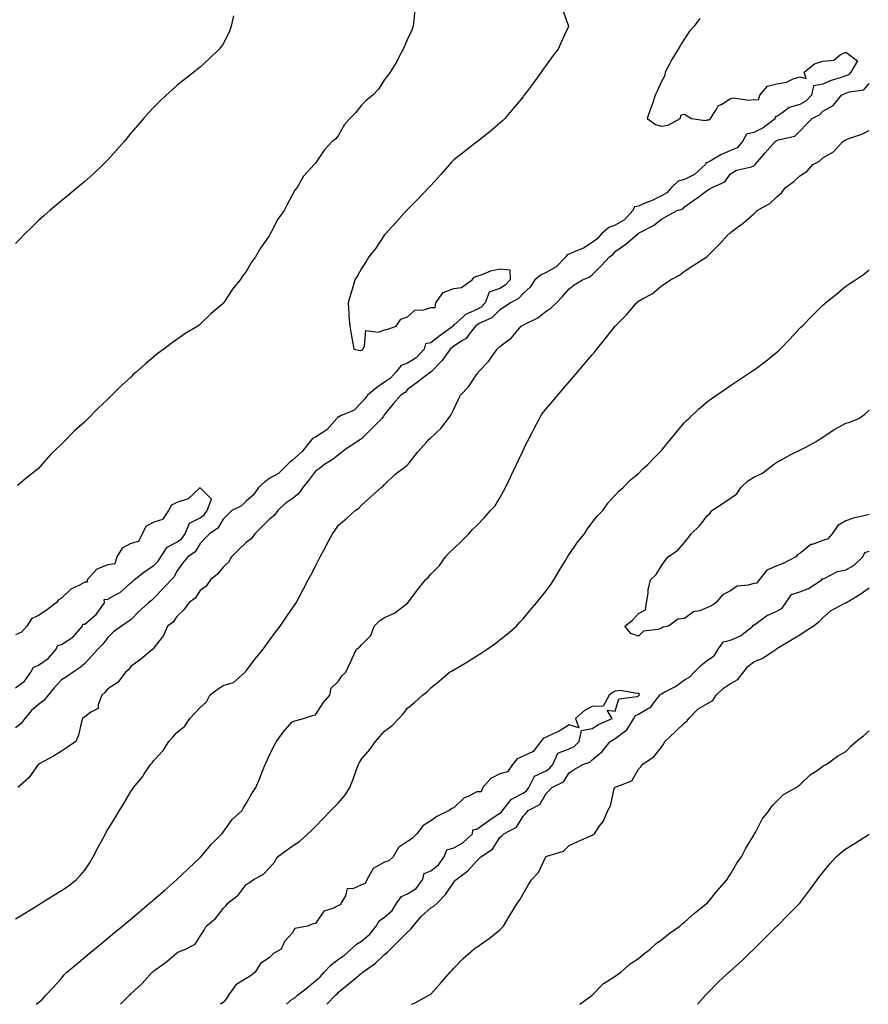
# Model space of a CAD drawing. Units: inches. Extents: x 913043 to 915683, y 7205498 to 7208138.
# Drawn here: x 913750 to 914118, y 7205498 to 7205925 of the extents above; entities that cross this region are included whole.
import ezdxf

# ---------------------------------------------------------------- set-up
doc = ezdxf.new("R2010")
doc.units = ezdxf.units.IN
doc.header["$MEASUREMENT"] = 0
doc.layers.add('Contour_91307205', color=7, linetype='Continuous', true_color=0x880f1b)

msp = doc.modelspace()

# ---------------------------------------------------------------- linework, layer by layer
at = {"layer": 'Contour_91307205'}
for points in [[(913985.19, 7205929.07, 3265), (913987.63, 7205922.35, 3265), (913987.79, 7205921.92, 3265), (913987.58, 7205921.45, 3265), (913984.69, 7205915.28, 3265), (913983.3, 7205911.92, 3265), (913981.02, 7205908.95, 3265), (913978.05, 7205904.97, 3265), (913976.75, 7205903.23, 3265), (913975.92, 7205901.92, 3265), (913972.6, 7205897.37, 3265), (913969.96, 7205893.83, 3265), (913968.54, 7205891.92, 3265), (913968.32, 7205891.65, 3265), (913968.05, 7205891.31, 3265), (913963.82, 7205886.14, 3265), (913960.23, 7205881.92, 3265), (913959.15, 7205880.81, 3265), (913958.05, 7205879.77, 3265), (913953.79, 7205876.18, 3265), (913948.29, 7205871.92, 3265), (913948.15, 7205871.82, 3265), (913948.05, 7205871.74, 3265), (913947.28, 7205871.14, 3265), (913942.52, 7205867.45, 3265), (913938.05, 7205863.95, 3265), (913937.06, 7205862.92, 3265), (913936.18, 7205861.92, 3265), (913932.39, 7205857.58, 3265), (913928.05, 7205852.84, 3265), (913927.61, 7205852.37, 3265), (913927.2, 7205851.92, 3265), (913922.81, 7205847.15, 3265), (913918.05, 7205842.37, 3265), (913917.82, 7205842.15, 3265), (913917.57, 7205841.92, 3265), (913913.05, 7205836.92, 3265), (913908.38, 7205831.92, 3265), (913908.25, 7205831.72, 3265), (913908.05, 7205831.43, 3265), (913904.27, 7205825.71, 3265), (913901.16, 7205821.92, 3265), (913900.08, 7205819.89, 3265), (913898.05, 7205816.8, 3265), (913896.29, 7205813.68, 3265), (913895.12, 7205811.92, 3265), (913893.92, 7205807.8, 3265), (913893.53, 7205806.45, 3265), (913892.25, 7205801.92, 3265), (913892.6, 7205797.37, 3265), (913892.61, 7205796.47, 3265), (913893, 7205791.92, 3265), (913893.67, 7205787.55, 3265), (913894.05, 7205785.92, 3265), (913894.73, 7205781.92, 3265), (913897.52, 7205781.39, 3265), (913898.05, 7205781.53, 3265), (913898.41, 7205781.57, 3265), (913898.6, 7205781.92, 3265), (913899.36, 7205783.23, 3265), (913899.98, 7205789.99, 3265), (913905.34, 7205789.21, 3265), (913908.05, 7205790.3, 3265), (913909.45, 7205790.51, 3265), (913913.11, 7205791.92, 3265), (913915.04, 7205794.93, 3265), (913918.05, 7205795.88, 3265), (913921.22, 7205798.76, 3265), (913925.03, 7205798.89, 3265), (913928.05, 7205799.93, 3265), (913929.98, 7205799.99, 3265), (913930.29, 7205801.92, 3265), (913933.46, 7205806.51, 3265), (913938.05, 7205808.21, 3265), (913941.38, 7205808.6, 3265), (913946.06, 7205811.92, 3265), (913946.85, 7205813.11, 3265), (913948.05, 7205813.54, 3265), (913950.38, 7205814.24, 3265), (913954.08, 7205815.9, 3265), (913958.05, 7205816.71, 3265), (913962.39, 7205816.26, 3265), (913962.45, 7205811.92, 3265), (913960.29, 7205809.67, 3265), (913958.05, 7205808.23, 3265), (913953.38, 7205806.59, 3265), (913951.67, 7205801.92, 3265), (913949.87, 7205800.1, 3265), (913948.05, 7205799.05, 3265), (913943.07, 7205796.9, 3265), (913942.25, 7205796.12, 3265), (913938.05, 7205792.23, 3265), (913937.72, 7205792.25, 3265), (913937.78, 7205791.92, 3265), (913932.16, 7205787.82, 3265), (913928.05, 7205784.71, 3265), (913925.72, 7205784.24, 3265), (913925.22, 7205781.92, 3265), (913921.79, 7205778.19, 3265), (913918.05, 7205775.88, 3265), (913915.19, 7205774.77, 3265), (913912.92, 7205771.92, 3265), (913910.64, 7205769.34, 3265), (913908.05, 7205767.53, 3265), (913904.7, 7205765.28, 3265), (913900.58, 7205761.92, 3265), (913899.55, 7205760.42, 3265), (913898.05, 7205758.85, 3265), (913894.7, 7205755.28, 3265), (913889.29, 7205753.17, 3265), (913888.05, 7205752.49, 3265), (913887.58, 7205752.39, 3265), (913887.29, 7205751.92, 3265), (913882.98, 7205747, 3265), (913878.05, 7205743.81, 3265), (913876.82, 7205743.15, 3265), (913875.82, 7205741.92, 3265), (913872.39, 7205737.58, 3265), (913868.05, 7205733.62, 3265), (913867.04, 7205732.94, 3265), (913865.98, 7205731.92, 3265), (913861.99, 7205727.97, 3265), (913858.05, 7205725.85, 3265), (913855.87, 7205724.11, 3265), (913853.39, 7205721.92, 3265), (913851.17, 7205718.8, 3265), (913848.05, 7205716.04, 3265), (913846, 7205713.97, 3265), (913841.83, 7205711.92, 3265), (913839.92, 7205710.05, 3265), (913838.05, 7205708.21, 3265), (913835.72, 7205704.26, 3265), (913832.17, 7205701.92, 3265), (913830.14, 7205699.83, 3265), (913828.05, 7205697.74, 3265), (913825.87, 7205694.09, 3265), (913822.71, 7205691.92, 3265), (913820.6, 7205689.36, 3265), (913818.05, 7205685.65, 3265), (913816.79, 7205683.19, 3265), (913815.59, 7205681.92, 3265), (913811.9, 7205678.07, 3265), (913808.05, 7205673.97, 3265), (913806.98, 7205672.99, 3265), (913805.71, 7205671.92, 3265), (913801.64, 7205668.33, 3265), (913798.05, 7205664.67, 3265), (913796.42, 7205663.54, 3265), (913793.98, 7205661.92, 3265), (913790.55, 7205659.42, 3265), (913788.05, 7205656.94, 3265), (913785.89, 7205654.09, 3265), (913783.8, 7205651.92, 3265), (913781.06, 7205648.91, 3265), (913778.05, 7205645.63, 3265), (913776.03, 7205643.93, 3265), (913773.05, 7205641.92, 3265), (913770.12, 7205639.85, 3265), (913768.05, 7205638.54, 3265), (913764.77, 7205635.2, 3265), (913762.25, 7205631.92, 3265), (913760.29, 7205629.67, 3265), (913758.05, 7205627.94, 3265), (913754.78, 7205625.18, 3265), (913752.15, 7205621.92, 3265), (913750.4, 7205619.58, 3265), (913748.05, 7205617.8, 3265)], [(913842.54, 7205926.41, 3267), (913841.61, 7205921.92, 3267), (913840.66, 7205919.3, 3267), (913838.05, 7205914.22, 3267), (913837.13, 7205912.84, 3267), (913836.41, 7205911.92, 3267), (913832.15, 7205907.82, 3267), (913828.05, 7205904.11, 3267), (913826.86, 7205903.11, 3267), (913825.38, 7205901.92, 3267), (913821.27, 7205898.7, 3267), (913818.05, 7205896.12, 3267), (913815.79, 7205894.17, 3267), (913813.33, 7205891.92, 3267), (913810.62, 7205889.34, 3267), (913808.05, 7205886.84, 3267), (913805.69, 7205884.28, 3267), (913803.6, 7205881.92, 3267), (913801.04, 7205878.93, 3267), (913798.05, 7205875.47, 3267), (913796.45, 7205873.52, 3267), (913795.11, 7205871.92, 3267), (913791.86, 7205868.11, 3267), (913788.05, 7205863.95, 3267), (913787.04, 7205862.94, 3267), (913786, 7205861.92, 3267), (913781.96, 7205858.01, 3267), (913778.05, 7205854.54, 3267), (913776.62, 7205853.35, 3267), (913774.9, 7205851.92, 3267), (913771.22, 7205848.76, 3267), (913768.05, 7205846.2, 3267), (913765.7, 7205844.26, 3267), (913762.9, 7205841.92, 3267), (913760.36, 7205839.62, 3267), (913758.05, 7205837.6, 3267), (913755.13, 7205834.83, 3267), (913752.13, 7205831.92, 3267), (913750.18, 7205829.79, 3267), (913748.05, 7205827.62, 3267)], [(913921.15, 7205928.83, 3266), (913920.79, 7205924.65, 3266), (913920.47, 7205921.92, 3266), (913919.84, 7205920.12, 3266), (913918.05, 7205916.26, 3266), (913916.74, 7205913.23, 3266), (913916.08, 7205911.92, 3266), (913913.95, 7205907.82, 3266), (913913.37, 7205906.61, 3266), (913910.42, 7205901.92, 3266), (913909.45, 7205900.53, 3266), (913908.05, 7205898.74, 3266), (913905.43, 7205894.54, 3266), (913902.99, 7205891.92, 3266), (913900.2, 7205889.77, 3266), (913898.05, 7205887.6, 3266), (913895.53, 7205884.44, 3266), (913893.04, 7205881.92, 3266), (913890.74, 7205879.22, 3266), (913888.05, 7205874.69, 3266), (913886.86, 7205873.11, 3266), (913885.32, 7205871.92, 3266), (913881.88, 7205868.09, 3266), (913878.05, 7205862.47, 3266), (913877.78, 7205862.19, 3266), (913877.45, 7205861.92, 3266), (913873.02, 7205856.96, 3266), (913872.95, 7205856.82, 3266), (913870.08, 7205851.92, 3266), (913869.14, 7205850.83, 3266), (913868.05, 7205848.7, 3266), (913865.63, 7205844.34, 3266), (913864.56, 7205841.92, 3266), (913861.81, 7205838.17, 3266), (913859.09, 7205832.96, 3266), (913858.49, 7205831.92, 3266), (913858.33, 7205831.65, 3266), (913858.05, 7205831, 3266), (913854.3, 7205825.67, 3266), (913852.1, 7205821.92, 3266), (913850.4, 7205819.56, 3266), (913848.05, 7205815.59, 3266), (913846.47, 7205813.5, 3266), (913845.5, 7205811.92, 3266), (913842.13, 7205807.84, 3266), (913838.72, 7205802.58, 3266), (913838.26, 7205801.92, 3266), (913838.15, 7205801.82, 3266), (913838.05, 7205801.71, 3266), (913836.46, 7205800.34, 3266), (913832.79, 7205797.17, 3266), (913828.05, 7205792.68, 3266), (913827.61, 7205792.37, 3266), (913827.05, 7205791.92, 3266), (913821.45, 7205788.52, 3266), (913818.05, 7205786.02, 3266), (913815.6, 7205784.36, 3266), (913812.42, 7205781.92, 3266), (913809.84, 7205780.12, 3266), (913808.05, 7205778.62, 3266), (913804.39, 7205775.57, 3266), (913800.43, 7205771.92, 3266), (913799.12, 7205770.85, 3266), (913798.05, 7205769.83, 3266), (913793.91, 7205766.06, 3266), (913789.86, 7205761.92, 3266), (913788.89, 7205761.08, 3266), (913788.05, 7205760.22, 3266), (913783.72, 7205756.26, 3266), (913779.57, 7205751.92, 3266), (913778.77, 7205751.2, 3266), (913778.05, 7205750.46, 3266), (913773.53, 7205746.43, 3266), (913769.22, 7205741.92, 3266), (913768.61, 7205741.35, 3266), (913768.05, 7205740.79, 3266), (913763.46, 7205736.51, 3266), (913759.53, 7205731.92, 3266), (913758.83, 7205731.14, 3266), (913758.05, 7205730.18, 3266), (913753.41, 7205726.57, 3266), (913748.92, 7205722.8, 3266)], [(914044.72, 7205925.24, 3264), (914042.23, 7205921.92, 3264), (914040.28, 7205919.69, 3264), (914038.05, 7205916.31, 3264), (914036.32, 7205913.66, 3264), (914035.31, 7205911.92, 3264), (914032.55, 7205907.43, 3264), (914031.55, 7205905.42, 3264), (914029.7, 7205901.92, 3264), (914029.56, 7205900.42, 3264), (914028.05, 7205897.96, 3264), (914026.25, 7205893.72, 3264), (914025.39, 7205891.92, 3264), (914023.98, 7205887.86, 3264), (914023.51, 7205886.45, 3264), (914021.88, 7205881.92, 3264), (914025.41, 7205879.28, 3264), (914028.05, 7205878.56, 3264), (914031, 7205878.97, 3264), (914036.12, 7205881.92, 3264), (914036.56, 7205883.4, 3264), (914038.05, 7205883.78, 3264), (914039.19, 7205883.07, 3264), (914041.02, 7205881.92, 3264), (914047.16, 7205881.02, 3264), (914048.05, 7205881.33, 3264), (914048.62, 7205881.35, 3264), (914049.34, 7205881.92, 3264), (914051.8, 7205885.67, 3264), (914052.59, 7205887.39, 3264), (914054.19, 7205888.05, 3264), (914058.05, 7205890.49, 3264), (914059.15, 7205890.81, 3264), (914065.88, 7205889.75, 3264), (914068.05, 7205890.06, 3264), (914070.09, 7205889.89, 3264), (914070.76, 7205891.92, 3264), (914074.09, 7205895.88, 3264), (914078.05, 7205896.84, 3264), (914082.31, 7205897.66, 3264), (914085.14, 7205899.01, 3264), (914088.05, 7205899.93, 3264), (914090.79, 7205899.17, 3264), (914089.98, 7205901.92, 3264), (914094.39, 7205905.59, 3264), (914098.05, 7205906.71, 3264), (914102.78, 7205907.19, 3264), (914105.52, 7205909.4, 3264), (914108.05, 7205910.55, 3264), (914113.04, 7205906.9, 3264), (914110.21, 7205901.92, 3264), (914109.18, 7205900.79, 3264), (914108.05, 7205900.32, 3264), (914105.57, 7205899.44, 3264), (914101.59, 7205898.37, 3264), (914098.05, 7205896.74, 3264), (914093.92, 7205896.06, 3264), (914093.11, 7205891.92, 3264), (914090.6, 7205889.36, 3264), (914088.05, 7205887.86, 3264), (914083.41, 7205886.57, 3264), (914080.26, 7205884.13, 3264), (914078.05, 7205882.74, 3264), (914077.35, 7205882.62, 3264), (914077.53, 7205881.92, 3264), (914072.11, 7205877.86, 3264), (914068.05, 7205875.77, 3264), (914064.96, 7205875.01, 3264), (914063.21, 7205871.92, 3264), (914060.83, 7205869.13, 3264), (914058.05, 7205867.94, 3264), (914053.84, 7205866.12, 3264), (914049.92, 7205863.8, 3264), (914048.05, 7205862.78, 3264), (914047.28, 7205862.68, 3264), (914047.18, 7205861.92, 3264), (914042.4, 7205857.56, 3264), (914038.05, 7205855.49, 3264), (914035.25, 7205854.71, 3264), (914032.46, 7205851.92, 3264), (914030.37, 7205849.6, 3264), (914028.05, 7205848.4, 3264), (914023.73, 7205846.24, 3264), (914021.53, 7205845.4, 3264), (914018.05, 7205843.91, 3264), (914016.4, 7205843.56, 3264), (914015.69, 7205841.92, 3264), (914012.06, 7205837.9, 3264), (914008.05, 7205835.65, 3264), (914005.31, 7205834.65, 3264), (914002, 7205831.92, 3264), (914000.2, 7205829.77, 3264), (913998.05, 7205828.15, 3264), (913994.31, 7205825.67, 3264), (913990.22, 7205824.09, 3264), (913988.05, 7205823.07, 3264), (913987.12, 7205822.84, 3264), (913986.6, 7205821.92, 3264), (913982.44, 7205817.53, 3264), (913978.05, 7205815.06, 3264), (913975.92, 7205814.05, 3264), (913973.16, 7205811.92, 3264), (913971.13, 7205808.83, 3264), (913968.05, 7205805.96, 3264), (913966.08, 7205803.89, 3264), (913962.58, 7205801.92, 3264), (913959.91, 7205800.06, 3264), (913958.05, 7205798.97, 3264), (913954.56, 7205795.42, 3264), (913949.09, 7205792.96, 3264), (913948.05, 7205792.37, 3264), (913947.74, 7205792.23, 3264), (913947.42, 7205791.92, 3264), (913945.1, 7205788.97, 3264), (913943.41, 7205786.57, 3264), (913941.79, 7205785.65, 3264), (913938.05, 7205783.13, 3264), (913937.35, 7205782.62, 3264), (913936.42, 7205781.92, 3264), (913932.94, 7205777.02, 3264), (913928.05, 7205771.96, 3264), (913928.03, 7205771.94, 3264), (913927.99, 7205771.92, 3264), (913922.32, 7205767.66, 3264), (913918.05, 7205764.4, 3264), (913916.91, 7205763.05, 3264), (913915.08, 7205761.92, 3264), (913911.77, 7205758.19, 3264), (913908.05, 7205753.54, 3264), (913907.41, 7205752.56, 3264), (913906.81, 7205751.92, 3264), (913902.51, 7205747.47, 3264), (913898.05, 7205743.03, 3264), (913897.37, 7205742.6, 3264), (913896.26, 7205741.92, 3264), (913891.34, 7205738.64, 3264), (913888.05, 7205736.16, 3264), (913885.69, 7205734.28, 3264), (913882.04, 7205731.92, 3264), (913879.8, 7205730.18, 3264), (913878.05, 7205729.01, 3264), (913875, 7205724.97, 3264), (913872.59, 7205721.92, 3264), (913870.71, 7205719.26, 3264), (913868.05, 7205717.04, 3264), (913864.97, 7205715.01, 3264), (913861.84, 7205711.92, 3264), (913860.16, 7205709.81, 3264), (913858.05, 7205708.09, 3264), (913854.93, 7205705.05, 3264), (913851.75, 7205701.92, 3264), (913850.23, 7205699.73, 3264), (913848.05, 7205698.15, 3264), (913844.92, 7205695.05, 3264), (913841.62, 7205691.92, 3264), (913840.41, 7205689.56, 3264), (913838.05, 7205687.37, 3264), (913835.56, 7205684.4, 3264), (913832.55, 7205681.92, 3264), (913830.76, 7205679.21, 3264), (913828.05, 7205677.25, 3264), (913825.93, 7205674.05, 3264), (913823.26, 7205671.92, 3264), (913821.07, 7205668.89, 3264), (913818.05, 7205666.12, 3264), (913816.34, 7205663.64, 3264), (913813.94, 7205661.92, 3264), (913812.16, 7205657.82, 3264), (913808.05, 7205652.47, 3264), (913807.86, 7205652.1, 3264), (913807.56, 7205651.92, 3264), (913802.36, 7205647.6, 3264), (913798.05, 7205644.44, 3264), (913797, 7205642.97, 3264), (913795.79, 7205641.92, 3264), (913792.48, 7205637.49, 3264), (913788.05, 7205634.69, 3264), (913786.84, 7205633.13, 3264), (913785.55, 7205631.92, 3264), (913783.85, 7205627.72, 3264), (913783.82, 7205626.16, 3264), (913780.71, 7205624.58, 3264), (913778.05, 7205622.58, 3264), (913777.68, 7205622.29, 3264), (913777.06, 7205621.92, 3264), (913776.6, 7205620.47, 3264), (913775.32, 7205614.65, 3264), (913774.18, 7205611.92, 3264), (913770.53, 7205609.44, 3264), (913768.05, 7205607.68, 3264), (913764.51, 7205605.46, 3264), (913758.33, 7205602.19, 3264), (913758.05, 7205602.04, 3264), (913757.99, 7205601.98, 3264), (913757.94, 7205601.92, 3264), (913757.62, 7205601.49, 3264), (913753.88, 7205596.1, 3264), (913749.11, 7205591.92, 3264)], [(913748.05, 7205535.06, 3263), (913752.32, 7205537.66, 3263), (913756.09, 7205539.95, 3263), (913758.05, 7205541.16, 3263), (913758.52, 7205541.45, 3263), (913759.3, 7205541.92, 3263), (913764.73, 7205545.24, 3263), (913768.05, 7205547.25, 3263), (913770.84, 7205549.13, 3263), (913774.37, 7205551.92, 3263), (913776.13, 7205553.83, 3263), (913778.05, 7205556.14, 3263), (913780.36, 7205559.62, 3263), (913781.68, 7205561.92, 3263), (913783.91, 7205566.06, 3263), (913785.89, 7205569.75, 3263), (913787.04, 7205571.92, 3263), (913787.4, 7205572.56, 3263), (913788.05, 7205573.78, 3263), (913791.22, 7205578.76, 3263), (913793.14, 7205581.92, 3263), (913794.99, 7205584.97, 3263), (913798.05, 7205590.24, 3263), (913798.71, 7205591.26, 3263), (913799.15, 7205591.92, 3263), (913803.23, 7205596.74, 3263), (913803.75, 7205597.62, 3263), (913806.52, 7205601.92, 3263), (913807.33, 7205602.64, 3263), (913808.05, 7205603.68, 3263), (913812.01, 7205607.96, 3263), (913814.58, 7205611.92, 3263), (913816.19, 7205613.78, 3263), (913818.05, 7205615.83, 3263), (913821.41, 7205618.56, 3263), (913823.67, 7205621.92, 3263), (913825.85, 7205624.13, 3263), (913828.05, 7205626.67, 3263), (913830.89, 7205629.09, 3263), (913832.31, 7205631.92, 3263), (913835.49, 7205634.48, 3263), (913838.05, 7205636.12, 3263), (913842.5, 7205637.47, 3263), (913847.63, 7205641.92, 3263), (913847.78, 7205642.19, 3263), (913848.05, 7205642.47, 3263), (913852.12, 7205647.84, 3263), (913855.44, 7205651.92, 3263), (913856.54, 7205653.42, 3263), (913858.05, 7205655.51, 3263), (913860.75, 7205659.22, 3263), (913862.71, 7205661.92, 3263), (913864.94, 7205665.03, 3263), (913868.05, 7205669.52, 3263), (913869.03, 7205670.94, 3263), (913869.67, 7205671.92, 3263), (913871.47, 7205675.34, 3263), (913872.56, 7205677.41, 3263), (913874.94, 7205681.92, 3263), (913876.01, 7205683.95, 3263), (913878.05, 7205687.8, 3263), (913879.46, 7205690.51, 3263), (913880.18, 7205691.92, 3263), (913882.54, 7205696.41, 3263), (913882.89, 7205697.08, 3263), (913885.53, 7205701.92, 3263), (913886.56, 7205703.4, 3263), (913888.05, 7205705.65, 3263), (913891.47, 7205708.5, 3263), (913895.33, 7205711.92, 3263), (913896.95, 7205713.01, 3263), (913898.05, 7205714.34, 3263), (913902.08, 7205717.88, 3263), (913906.55, 7205721.92, 3263), (913907.46, 7205722.51, 3263), (913908.05, 7205723.19, 3263), (913912.44, 7205727.53, 3263), (913917.67, 7205731.55, 3263), (913918.05, 7205731.84, 3263), (913918.12, 7205731.92, 3263), (913918.39, 7205732.25, 3263), (913922.51, 7205737.45, 3263), (913926.5, 7205741.92, 3263), (913927.23, 7205742.74, 3263), (913928.05, 7205743.5, 3263), (913932.46, 7205747.51, 3263), (913935.74, 7205751.92, 3263), (913936.69, 7205753.29, 3263), (913938.05, 7205755.9, 3263), (913939.97, 7205759.99, 3263), (913940.88, 7205761.92, 3263), (913944.44, 7205765.53, 3263), (913948.05, 7205771.02, 3263), (913948.41, 7205771.57, 3263), (913948.58, 7205771.92, 3263), (913953.22, 7205776.74, 3263), (913953.92, 7205777.8, 3263), (913956.87, 7205781.92, 3263), (913957.48, 7205782.49, 3263), (913958.05, 7205783.09, 3263), (913962.69, 7205786.57, 3263), (913963.12, 7205786.86, 3263), (913963.6, 7205787.47, 3263), (913967.3, 7205791.92, 3263), (913967.78, 7205792.19, 3263), (913968.05, 7205792.37, 3263), (913969.07, 7205792.94, 3263), (913974.49, 7205795.47, 3263), (913978.05, 7205798.33, 3263), (913980.21, 7205799.75, 3263), (913982.51, 7205801.92, 3263), (913985.2, 7205804.77, 3263), (913988.05, 7205807.99, 3263), (913990.16, 7205809.81, 3263), (913993.81, 7205811.92, 3263), (913996.79, 7205813.17, 3263), (913998.05, 7205814.05, 3263), (914001.96, 7205818.01, 3263), (914005.51, 7205821.92, 3263), (914007.01, 7205822.96, 3263), (914008.05, 7205824.26, 3263), (914012.57, 7205827.41, 3263), (914017.79, 7205831.92, 3263), (914017.98, 7205832, 3263), (914018.05, 7205832.08, 3263), (914018.44, 7205832.31, 3263), (914024.55, 7205835.42, 3263), (914028.05, 7205838.21, 3263), (914030.43, 7205839.54, 3263), (914034.87, 7205841.92, 3263), (914037.27, 7205842.7, 3263), (914038.05, 7205843.62, 3263), (914042.95, 7205847.02, 3263), (914043.76, 7205847.62, 3263), (914048.05, 7205850.79, 3263), (914048.75, 7205851.22, 3263), (914050.03, 7205851.92, 3263), (914055.49, 7205854.48, 3263), (914058.05, 7205857.86, 3263), (914060.55, 7205859.42, 3263), (914067.1, 7205860.96, 3263), (914068.05, 7205861.33, 3263), (914068.4, 7205861.57, 3263), (914068.74, 7205861.92, 3263), (914072.42, 7205866.3, 3263), (914073, 7205866.98, 3263), (914077.37, 7205871.92, 3263), (914077.84, 7205872.13, 3263), (914078.05, 7205872.27, 3263), (914078.67, 7205872.55, 3263), (914085.81, 7205874.17, 3263), (914088.05, 7205876.31, 3263), (914090.73, 7205879.24, 3263), (914093.4, 7205881.92, 3263), (914096.54, 7205883.42, 3263), (914098.05, 7205884.97, 3263), (914102.45, 7205887.51, 3263), (914106.1, 7205891.92, 3263), (914107.37, 7205892.6, 3263), (914108.05, 7205892.84, 3263), (914109.6, 7205893.48, 3263), (914115.76, 7205894.21, 3263), (914118.05, 7205896.98, 3263)], [(913756.95, 7205498, 3262), (913758.05, 7205498.74, 3262), (913759.69, 7205500.28, 3262), (913761.24, 7205501.92, 3262), (913764.57, 7205505.4, 3262), (913768.05, 7205509.4, 3262), (913769.22, 7205510.75, 3262), (913770.3, 7205511.92, 3262), (913774.53, 7205515.44, 3262), (913778.05, 7205518.38, 3262), (913779.98, 7205519.99, 3262), (913782.29, 7205521.92, 3262), (913785.43, 7205524.54, 3262), (913788.05, 7205526.71, 3262), (913790.92, 7205529.05, 3262), (913794.46, 7205531.92, 3262), (913796.43, 7205533.54, 3262), (913798.05, 7205534.89, 3262), (913801.87, 7205538.11, 3262), (913806.31, 7205541.92, 3262), (913807.24, 7205542.72, 3262), (913808.05, 7205543.42, 3262), (913812.6, 7205547.37, 3262), (913817.84, 7205551.92, 3262), (913817.94, 7205552.04, 3262), (913818.05, 7205552.12, 3262), (913822.86, 7205556.74, 3262), (913823.05, 7205556.92, 3262), (913828.05, 7205561.63, 3262), (913828.19, 7205561.78, 3262), (913828.33, 7205561.92, 3262), (913829.99, 7205563.85, 3262), (913832.79, 7205567.17, 3262), (913837.56, 7205571.92, 3262), (913837.73, 7205572.23, 3262), (913838.05, 7205572.6, 3262), (913841.93, 7205578.03, 3262), (913846.32, 7205581.92, 3262), (913846.91, 7205583.07, 3262), (913848.05, 7205584.99, 3262), (913850.55, 7205589.42, 3262), (913852.26, 7205591.92, 3262), (913853.93, 7205596.04, 3262), (913855.13, 7205598.99, 3262), (913856.31, 7205601.92, 3262), (913856.83, 7205603.13, 3262), (913858.05, 7205605.69, 3262), (913860.08, 7205609.89, 3262), (913861.22, 7205611.92, 3262), (913864.09, 7205615.88, 3262), (913868.05, 7205620.38, 3262), (913869.08, 7205620.88, 3262), (913872.93, 7205621.92, 3262), (913876.76, 7205623.21, 3262), (913878.05, 7205623.4, 3262), (913881.39, 7205628.58, 3262), (913884.3, 7205631.92, 3262), (913884.93, 7205635.05, 3262), (913888.05, 7205638.05, 3262), (913889.57, 7205640.4, 3262), (913891.26, 7205641.92, 3262), (913893.38, 7205646.59, 3262), (913893.97, 7205647.84, 3262), (913895.86, 7205651.92, 3262), (913897.21, 7205652.76, 3262), (913898.05, 7205653.76, 3262), (913902.11, 7205657.86, 3262), (913903.59, 7205661.92, 3262), (913905.82, 7205664.15, 3262), (913908.05, 7205665.61, 3262), (913912.41, 7205667.56, 3262), (913918.01, 7205671.88, 3262), (913918.05, 7205671.9, 3262), (913918.05, 7205671.92, 3262), (913918.1, 7205671.98, 3262), (913922.37, 7205677.6, 3262), (913925.76, 7205681.92, 3262), (913926.96, 7205683.01, 3262), (913928.05, 7205684.42, 3262), (913931.79, 7205688.19, 3262), (913934.52, 7205691.92, 3262), (913936.12, 7205693.85, 3262), (913938.05, 7205695.57, 3262), (913941.32, 7205698.66, 3262), (913944.57, 7205701.92, 3262), (913946.18, 7205703.8, 3262), (913948.05, 7205705.47, 3262), (913951.17, 7205708.8, 3262), (913953.98, 7205711.92, 3262), (913955.91, 7205714.05, 3262), (913958.05, 7205717.53, 3262), (913959.63, 7205720.34, 3262), (913960.42, 7205721.92, 3262), (913962.56, 7205726.43, 3262), (913962.88, 7205727.1, 3262), (913965.16, 7205731.92, 3262), (913966.09, 7205733.87, 3262), (913968.05, 7205737.99, 3262), (913969.33, 7205740.63, 3262), (913969.98, 7205741.92, 3262), (913971.98, 7205745.85, 3262), (913972.69, 7205747.27, 3262), (913975.14, 7205751.92, 3262), (913976.27, 7205753.7, 3262), (913978.05, 7205756, 3262), (913980.77, 7205759.21, 3262), (913983.1, 7205761.92, 3262), (913985.38, 7205764.58, 3262), (913988.05, 7205767.72, 3262), (913990, 7205769.97, 3262), (913991.61, 7205771.92, 3262), (913994.57, 7205775.4, 3262), (913998.05, 7205779.5, 3262), (913999.19, 7205780.77, 3262), (914000.01, 7205781.92, 3262), (914003.6, 7205786.37, 3262), (914008.05, 7205791.9, 3262), (914008.06, 7205791.92, 3262), (914009.05, 7205792.92, 3262), (914013.02, 7205796.94, 3262), (914017.19, 7205801.92, 3262), (914017.65, 7205802.31, 3262), (914018.05, 7205802.64, 3262), (914019.88, 7205803.74, 3262), (914024.03, 7205805.94, 3262), (914028.05, 7205809.38, 3262), (914029.61, 7205810.36, 3262), (914032.04, 7205811.92, 3262), (914035.94, 7205814.03, 3262), (914038.05, 7205815.75, 3262), (914041.81, 7205818.15, 3262), (914047.72, 7205821.92, 3262), (914047.94, 7205822.04, 3262), (914048.05, 7205822.15, 3262), (914052.9, 7205827.08, 3262), (914057.22, 7205831.92, 3262), (914057.78, 7205832.19, 3262), (914058.05, 7205832.49, 3262), (914060.33, 7205834.21, 3262), (914063.46, 7205836.51, 3262), (914068.05, 7205840.57, 3262), (914068.78, 7205841.2, 3262), (914069.54, 7205841.92, 3262), (914075, 7205844.97, 3262), (914078.05, 7205847.96, 3262), (914080.19, 7205849.77, 3262), (914081.86, 7205851.92, 3262), (914085.46, 7205854.5, 3262), (914088.05, 7205857.02, 3262), (914091.08, 7205858.89, 3262), (914093.72, 7205861.92, 3262), (914096.59, 7205863.38, 3262), (914098.05, 7205864.81, 3262), (914102.58, 7205867.39, 3262), (914106.7, 7205871.92, 3262), (914107.55, 7205872.43, 3262), (914108.05, 7205872.64, 3262), (914109.26, 7205873.13, 3262), (914114.87, 7205875.1, 3262), (914118.05, 7205876.65, 3262)], [(913793.64, 7205498, 3261), (913797.42, 7205501.92, 3261), (913797.79, 7205502.17, 3261), (913798.05, 7205502.49, 3261), (913802.96, 7205507, 3261), (913807.32, 7205511.92, 3261), (913807.76, 7205512.21, 3261), (913808.05, 7205512.47, 3261), (913810.06, 7205513.93, 3261), (913813.58, 7205516.39, 3261), (913818.05, 7205520.36, 3261), (913819.1, 7205520.87, 3261), (913821.74, 7205521.92, 3261), (913825.97, 7205523.99, 3261), (913828.05, 7205527.56, 3261), (913829.82, 7205530.14, 3261), (913830.67, 7205531.92, 3261), (913834.79, 7205535.18, 3261), (913838.05, 7205539.5, 3261), (913839.28, 7205540.69, 3261), (913840.3, 7205541.92, 3261), (913844.62, 7205545.36, 3261), (913848.05, 7205549.85, 3261), (913849.29, 7205550.69, 3261), (913851.13, 7205551.92, 3261), (913855.62, 7205554.34, 3261), (913858.05, 7205556.98, 3261), (913860.34, 7205559.63, 3261), (913861.59, 7205561.92, 3261), (913865.36, 7205564.62, 3261), (913868.05, 7205566.53, 3261), (913871.33, 7205568.64, 3261), (913874.83, 7205571.92, 3261), (913876.46, 7205573.5, 3261), (913878.05, 7205575.1, 3261), (913881.43, 7205578.54, 3261), (913884.74, 7205581.92, 3261), (913886.38, 7205583.58, 3261), (913888.05, 7205585.3, 3261), (913891.08, 7205588.89, 3261), (913892.95, 7205591.92, 3261), (913894.38, 7205595.59, 3261), (913895.87, 7205599.73, 3261), (913896.68, 7205601.92, 3261), (913897.13, 7205602.84, 3261), (913898.05, 7205604.28, 3261), (913901.61, 7205608.37, 3261), (913904.14, 7205611.92, 3261), (913905.98, 7205613.99, 3261), (913908.05, 7205616.35, 3261), (913911.24, 7205618.74, 3261), (913914.29, 7205621.92, 3261), (913916.16, 7205623.81, 3261), (913918.05, 7205626.37, 3261), (913921.09, 7205628.87, 3261), (913924.51, 7205631.92, 3261), (913926.53, 7205633.44, 3261), (913928.05, 7205635.18, 3261), (913931.87, 7205638.11, 3261), (913936.13, 7205641.92, 3261), (913937.4, 7205642.56, 3261), (913938.05, 7205642.96, 3261), (913940.53, 7205644.4, 3261), (913943.75, 7205646.22, 3261), (913948.05, 7205648.97, 3261), (913949.86, 7205650.1, 3261), (913952.44, 7205651.92, 3261), (913955.77, 7205654.19, 3261), (913958.05, 7205655.96, 3261), (913961.39, 7205658.58, 3261), (913965.16, 7205661.92, 3261), (913966.57, 7205663.4, 3261), (913968.05, 7205665.08, 3261), (913971.19, 7205668.78, 3261), (913973.85, 7205671.92, 3261), (913975.74, 7205674.22, 3261), (913978.05, 7205677.23, 3261), (913980.05, 7205679.93, 3261), (913981.38, 7205681.92, 3261), (913983.89, 7205686.08, 3261), (913986.4, 7205690.28, 3261), (913987.39, 7205691.92, 3261), (913987.65, 7205692.31, 3261), (913988.05, 7205692.9, 3261), (913991.68, 7205698.29, 3261), (913994.69, 7205701.92, 3261), (913995.96, 7205704.01, 3261), (913998.05, 7205706.74, 3261), (914000.32, 7205709.65, 3261), (914002.63, 7205711.92, 3261), (914004.75, 7205715.22, 3261), (914008.05, 7205718.68, 3261), (914009.56, 7205720.42, 3261), (914011.42, 7205721.92, 3261), (914014.66, 7205725.32, 3261), (914018.05, 7205728.05, 3261), (914019.92, 7205730.05, 3261), (914022.09, 7205731.92, 3261), (914025.05, 7205734.91, 3261), (914028.05, 7205738.01, 3261), (914029.77, 7205740.2, 3261), (914031.2, 7205741.92, 3261), (914034.3, 7205745.67, 3261), (914038.05, 7205750.06, 3261), (914038.96, 7205751.02, 3261), (914039.89, 7205751.92, 3261), (914044.12, 7205755.85, 3261), (914048.05, 7205759.19, 3261), (914049.63, 7205760.34, 3261), (914051.89, 7205761.92, 3261), (914055.54, 7205764.42, 3261), (914058.05, 7205766.14, 3261), (914061.51, 7205768.46, 3261), (914066.72, 7205771.92, 3261), (914067.52, 7205772.45, 3261), (914068.05, 7205772.8, 3261), (914071.57, 7205775.44, 3261), (914073.27, 7205776.71, 3261), (914078.05, 7205780.55, 3261), (914078.77, 7205781.2, 3261), (914079.51, 7205781.92, 3261), (914083.73, 7205786.24, 3261), (914088.05, 7205790.94, 3261), (914088.53, 7205791.43, 3261), (914089, 7205791.92, 3261), (914093.51, 7205796.45, 3261), (914098.05, 7205800.9, 3261), (914098.59, 7205801.37, 3261), (914099.23, 7205801.92, 3261), (914104.03, 7205805.94, 3261), (914108.05, 7205809.24, 3261), (914109.68, 7205810.3, 3261), (914112.17, 7205811.92, 3261), (914115.66, 7205814.3, 3261), (914118.05, 7205816.24, 3261)], [(914118.05, 7205710.28, 3260), (914115.74, 7205709.62, 3260), (914111.28, 7205708.7, 3260), (914108.05, 7205707.53, 3260), (914104.46, 7205705.51, 3260), (914102.07, 7205701.92, 3260), (914100.21, 7205699.75, 3260), (914098.05, 7205699.03, 3260), (914093.41, 7205697.27, 3260), (914092.78, 7205697.19, 3260), (914088.05, 7205693.33, 3260), (914087.12, 7205692.86, 3260), (914086.28, 7205691.92, 3260), (914080.88, 7205689.09, 3260), (914078.05, 7205688.05, 3260), (914073.76, 7205686.2, 3260), (914070.39, 7205681.92, 3260), (914069.42, 7205680.55, 3260), (914068.05, 7205680.38, 3260), (914065.72, 7205679.6, 3260), (914060.83, 7205679.15, 3260), (914058.05, 7205677.13, 3260), (914054.51, 7205675.47, 3260), (914051.66, 7205671.92, 3260), (914049.4, 7205670.57, 3260), (914048.05, 7205669.89, 3260), (914044.71, 7205668.58, 3260), (914041.96, 7205668.01, 3260), (914038.05, 7205665.14, 3260), (914035.1, 7205664.87, 3260), (914031.08, 7205661.92, 3260), (914028.6, 7205661.37, 3260), (914028.05, 7205661.06, 3260), (914026.62, 7205660.49, 3260), (914020.21, 7205659.75, 3260), (914018.05, 7205657.49, 3260), (914014.78, 7205658.64, 3260), (914012.24, 7205661.92, 3260), (914015.51, 7205664.46, 3260), (914018.05, 7205667.35, 3260), (914021.09, 7205668.87, 3260), (914021.64, 7205671.92, 3260), (914022.3, 7205676.18, 3260), (914022.28, 7205677.68, 3260), (914023.27, 7205681.92, 3260), (914025.74, 7205684.24, 3260), (914028.05, 7205688.07, 3260), (914029.69, 7205690.28, 3260), (914030.98, 7205691.92, 3260), (914035.2, 7205694.77, 3260), (914038.05, 7205698.15, 3260), (914039.73, 7205700.24, 3260), (914040.91, 7205701.92, 3260), (914044.6, 7205705.36, 3260), (914048.05, 7205709.75, 3260), (914049.15, 7205710.83, 3260), (914049.92, 7205711.92, 3260), (914054.82, 7205715.14, 3260), (914058.05, 7205717.39, 3260), (914060.69, 7205719.28, 3260), (914062.4, 7205721.92, 3260), (914065.34, 7205724.63, 3260), (914068.05, 7205726.47, 3260), (914071.83, 7205728.13, 3260), (914076.7, 7205731.92, 3260), (914077.45, 7205732.51, 3260), (914078.05, 7205732.9, 3260), (914080.14, 7205734.01, 3260), (914083.88, 7205736.08, 3260), (914088.05, 7205738.15, 3260), (914090.58, 7205739.38, 3260), (914095.14, 7205741.92, 3260), (914096.88, 7205743.09, 3260), (914098.05, 7205743.76, 3260), (914102.92, 7205747.06, 3260), (914103.45, 7205747.31, 3260), (914108.05, 7205749.85, 3260), (914109.72, 7205750.24, 3260), (914113.62, 7205751.92, 3260), (914116.21, 7205753.76, 3260), (914118.05, 7205755.44, 3260)], [(913748.05, 7205635.1, 3266), (913751.97, 7205638.01, 3266), (913754.71, 7205641.92, 3266), (913755.85, 7205644.13, 3266), (913758.05, 7205644.99, 3266), (913762.18, 7205647.8, 3266), (913765.72, 7205651.92, 3266), (913766.38, 7205653.58, 3266), (913768.05, 7205653.93, 3266), (913772.9, 7205657.08, 3266), (913777.06, 7205661.92, 3266), (913777.21, 7205662.76, 3266), (913778.05, 7205662.8, 3266), (913783.02, 7205666.96, 3266), (913786.59, 7205671.92, 3266), (913786.56, 7205673.4, 3266), (913788.05, 7205673.54, 3266), (913791.85, 7205675.71, 3266), (913793.48, 7205676.49, 3266), (913798.05, 7205680.69, 3266), (913798.72, 7205681.26, 3266), (913799.45, 7205681.92, 3266), (913804.2, 7205685.77, 3266), (913808.05, 7205688.11, 3266), (913809.92, 7205690.05, 3266), (913811.04, 7205691.92, 3266), (913813.85, 7205696.12, 3266), (913818.05, 7205698.25, 3266), (913820.12, 7205699.85, 3266), (913821.58, 7205701.92, 3266), (913823.53, 7205706.43, 3266), (913828.05, 7205708.78, 3266), (913829.85, 7205710.12, 3266), (913831.11, 7205711.92, 3266), (913833.05, 7205716.92, 3266), (913828.05, 7205721.88, 3266), (913827.67, 7205721.55, 3266), (913822.88, 7205717.1, 3266), (913818.05, 7205715.46, 3266), (913815.69, 7205714.28, 3266), (913814.37, 7205711.92, 3266), (913811.82, 7205708.15, 3266), (913808.05, 7205706.86, 3266), (913804.76, 7205705.2, 3266), (913802.98, 7205701.92, 3266), (913801.41, 7205698.56, 3266), (913798.05, 7205697.64, 3266), (913794.24, 7205695.73, 3266), (913792.01, 7205691.92, 3266), (913791.08, 7205688.89, 3266), (913788.05, 7205688.48, 3266), (913783.34, 7205686.63, 3266), (913779.13, 7205681.92, 3266), (913779.09, 7205680.87, 3266), (913778.05, 7205680.96, 3266), (913775.81, 7205679.69, 3266), (913772.02, 7205677.96, 3266), (913768.05, 7205674.05, 3266), (913766.64, 7205673.33, 3266), (913765.75, 7205671.92, 3266), (913761.36, 7205668.62, 3266), (913758.05, 7205666.49, 3266), (913754.94, 7205665.03, 3266), (913752.9, 7205661.92, 3266), (913750.67, 7205659.3, 3266), (913748.05, 7205658.05, 3266)], [(913883.01, 7205498, 3260), (913886.74, 7205501.92, 3260), (913887.46, 7205502.51, 3260), (913888.05, 7205503.25, 3260), (913892.86, 7205507.1, 3260), (913895.26, 7205509.13, 3260), (913898.05, 7205511.49, 3260), (913898.31, 7205511.67, 3260), (913898.61, 7205511.92, 3260), (913904.14, 7205515.83, 3260), (913908.05, 7205519.52, 3260), (913909.37, 7205520.59, 3260), (913910.57, 7205521.92, 3260), (913914.36, 7205525.61, 3260), (913918.05, 7205529.32, 3260), (913919.43, 7205530.53, 3260), (913920.42, 7205531.92, 3260), (913923.88, 7205536.08, 3260), (913928.05, 7205539.75, 3260), (913929.4, 7205540.57, 3260), (913930.91, 7205541.92, 3260), (913934.38, 7205545.59, 3260), (913938.05, 7205551, 3260), (913938.49, 7205551.47, 3260), (913938.93, 7205551.92, 3260), (913944.08, 7205555.9, 3260), (913948.05, 7205560.2, 3260), (913948.92, 7205561.06, 3260), (913949.78, 7205561.92, 3260), (913954.77, 7205565.2, 3260), (913958.05, 7205570.22, 3260), (913958.9, 7205571.06, 3260), (913959.73, 7205571.92, 3260), (913965.26, 7205574.71, 3260), (913968.05, 7205579.56, 3260), (913969.23, 7205580.75, 3260), (913970.31, 7205581.92, 3260), (913975.41, 7205584.56, 3260), (913978.05, 7205589.36, 3260), (913979.33, 7205590.65, 3260), (913980.6, 7205591.92, 3260), (913985.54, 7205594.44, 3260), (913988.05, 7205598.25, 3260), (913990.17, 7205599.79, 3260), (913994.04, 7205601.92, 3260), (913997.01, 7205602.96, 3260), (913998.05, 7205603.99, 3260), (914002.36, 7205607.6, 3260), (914005.86, 7205611.92, 3260), (914007.21, 7205612.76, 3260), (914008.05, 7205613.19, 3260), (914013, 7205616.98, 3260), (914016.03, 7205621.92, 3260), (914016.8, 7205623.17, 3260), (914018.05, 7205623.8, 3260), (914022.38, 7205626.26, 3260), (914023.35, 7205626.61, 3260), (914024.6, 7205628.46, 3260), (914027.31, 7205631.92, 3260), (914027.52, 7205632.45, 3260), (914028.05, 7205632.58, 3260), (914029.57, 7205633.44, 3260), (914034.17, 7205635.79, 3260), (914038.05, 7205638.66, 3260), (914040.25, 7205639.71, 3260), (914042.25, 7205641.92, 3260), (914045.12, 7205644.85, 3260), (914048.05, 7205647.06, 3260), (914050.91, 7205649.07, 3260), (914052.7, 7205651.92, 3260), (914054.95, 7205655.03, 3260), (914058.05, 7205655.81, 3260), (914062.34, 7205657.62, 3260), (914067.69, 7205661.92, 3260), (914067.74, 7205662.23, 3260), (914068.05, 7205662.27, 3260), (914069.14, 7205663.01, 3260), (914073.66, 7205666.31, 3260), (914078.05, 7205668.38, 3260), (914080.37, 7205669.6, 3260), (914082.04, 7205671.92, 3260), (914084.42, 7205675.55, 3260), (914088.05, 7205676.72, 3260), (914091.81, 7205678.15, 3260), (914097.54, 7205681.92, 3260), (914097.58, 7205682.39, 3260), (914098.05, 7205682.41, 3260), (914098.82, 7205682.7, 3260), (914104.44, 7205685.53, 3260), (914108.05, 7205686.33, 3260), (914111.66, 7205688.31, 3260), (914115.31, 7205691.92, 3260), (914116.15, 7205693.81, 3260), (914118.05, 7205694.3, 3260)], [(913919.74, 7205498, 3259), (913921.28, 7205498.7, 3259), (913927.29, 7205501.92, 3259), (913927.76, 7205502.21, 3259), (913928.05, 7205502.39, 3259), (913932.53, 7205507.43, 3259), (913936.51, 7205511.92, 3259), (913937.24, 7205512.72, 3259), (913938.05, 7205513.62, 3259), (913942.15, 7205517.82, 3259), (913946.72, 7205521.92, 3259), (913947.51, 7205522.47, 3259), (913948.05, 7205522.82, 3259), (913951.1, 7205524.97, 3259), (913953.42, 7205526.55, 3259), (913958.05, 7205530.28, 3259), (913958.88, 7205531.08, 3259), (913959.62, 7205531.92, 3259), (913962.11, 7205535.98, 3259), (913962.83, 7205537.15, 3259), (913965.71, 7205541.92, 3259), (913966.71, 7205543.27, 3259), (913968.05, 7205545.85, 3259), (913970.32, 7205549.65, 3259), (913971.67, 7205551.92, 3259), (913974.8, 7205555.16, 3259), (913977.77, 7205561.65, 3259), (913977.93, 7205561.92, 3259), (913977.99, 7205561.98, 3259), (913978.05, 7205562.06, 3259), (913978.31, 7205562.17, 3259), (913985.56, 7205564.42, 3259), (913988.05, 7205566.76, 3259), (913991.59, 7205568.38, 3259), (913996.99, 7205570.87, 3259), (913998.05, 7205571.33, 3259), (913998.43, 7205571.55, 3259), (913999, 7205571.92, 3259), (914000.98, 7205574.85, 3259), (914002.75, 7205577.21, 3259), (914004.84, 7205581.92, 3259), (914006.03, 7205583.95, 3259), (914007.54, 7205591.41, 3259), (914007.72, 7205591.92, 3259), (914007.95, 7205592.02, 3259), (914008.05, 7205592.08, 3259), (914008.45, 7205592.31, 3259), (914015.17, 7205594.79, 3259), (914018.05, 7205599.87, 3259), (914019.12, 7205600.85, 3259), (914019.77, 7205601.92, 3259), (914024.79, 7205605.18, 3259), (914028.05, 7205609.44, 3259), (914029.12, 7205610.85, 3259), (914029.5, 7205611.92, 3259), (914033.94, 7205616.02, 3259), (914038.05, 7205619.95, 3259), (914039.18, 7205620.79, 3259), (914039.86, 7205621.92, 3259), (914043.91, 7205626.06, 3259), (914048.05, 7205628.42, 3259), (914050.28, 7205629.69, 3259), (914051.84, 7205631.92, 3259), (914054.96, 7205635.01, 3259), (914058.05, 7205637.08, 3259), (914061.17, 7205638.8, 3259), (914063.66, 7205641.92, 3259), (914065.55, 7205644.42, 3259), (914068.05, 7205646.35, 3259), (914072, 7205647.97, 3259), (914077.72, 7205651.92, 3259), (914077.93, 7205652.04, 3259), (914078.05, 7205652.23, 3259), (914078.81, 7205652.68, 3259), (914084.17, 7205655.81, 3259), (914088.05, 7205658.17, 3259), (914090.32, 7205659.65, 3259), (914093.79, 7205661.92, 3259), (914096.29, 7205663.68, 3259), (914098.05, 7205665.42, 3259), (914101.38, 7205668.58, 3259), (914107.83, 7205671.92, 3259), (914108.01, 7205671.96, 3259), (914108.05, 7205671.98, 3259), (914108.23, 7205672.1, 3259), (914114.25, 7205675.73, 3259), (914118.05, 7205678.46, 3259)], [(913865.57, 7205498, 3261), (913868.05, 7205500.26, 3261), (913869.09, 7205500.87, 3261), (913870.23, 7205501.92, 3261), (913874.63, 7205505.34, 3261), (913878.05, 7205508.13, 3261), (913880.1, 7205509.87, 3261), (913881.82, 7205511.92, 3261), (913884.83, 7205515.14, 3261), (913888.05, 7205517.6, 3261), (913890.67, 7205519.3, 3261), (913893.6, 7205521.92, 3261), (913895.87, 7205524.11, 3261), (913898.05, 7205525.34, 3261), (913901.64, 7205528.33, 3261), (913904.34, 7205531.92, 3261), (913905.76, 7205534.21, 3261), (913908.05, 7205535.81, 3261), (913911.33, 7205538.64, 3261), (913913.34, 7205541.92, 3261), (913915.31, 7205544.67, 3261), (913918.05, 7205545.85, 3261), (913921.78, 7205548.19, 3261), (913924.41, 7205551.92, 3261), (913925.26, 7205554.71, 3261), (913928.05, 7205555.9, 3261), (913931.47, 7205558.5, 3261), (913933.86, 7205561.92, 3261), (913935.03, 7205564.95, 3261), (913938.05, 7205565.77, 3261), (913941.98, 7205567.99, 3261), (913946.11, 7205571.92, 3261), (913946.32, 7205573.66, 3261), (913948.05, 7205573.89, 3261), (913952.67, 7205577.29, 3261), (913954.73, 7205578.6, 3261), (913958.05, 7205580.77, 3261), (913958.74, 7205581.24, 3261), (913959.23, 7205581.92, 3261), (913963.01, 7205586.88, 3261), (913963.04, 7205586.94, 3261), (913963.06, 7205586.94, 3261), (913968.05, 7205589.48, 3261), (913969.51, 7205590.46, 3261), (913970.53, 7205591.92, 3261), (913973.06, 7205596.9, 3261), (913978.05, 7205599.24, 3261), (913979.67, 7205600.3, 3261), (913980.91, 7205601.92, 3261), (913983.13, 7205606.84, 3261), (913988.05, 7205608.64, 3261), (913990.22, 7205609.75, 3261), (913992.41, 7205611.92, 3261), (913993.34, 7205616.63, 3261), (913998.05, 7205617.55, 3261), (914000.79, 7205619.19, 3261), (914006.7, 7205621.92, 3261), (914004.48, 7205625.49, 3261), (914008.05, 7205625.1, 3261), (914009.64, 7205630.34, 3261), (914017.56, 7205631.43, 3261), (914018.05, 7205631.69, 3261), (914018.21, 7205631.76, 3261), (914018.33, 7205631.92, 3261), (914018.51, 7205632.39, 3261), (914018.05, 7205632.8, 3261), (914017.34, 7205632.62, 3261), (914010.13, 7205633.99, 3261), (914008.05, 7205633.76, 3261), (914006.8, 7205633.17, 3261), (914005.41, 7205631.92, 3261), (914002.73, 7205627.23, 3261), (913998.05, 7205627.12, 3261), (913994.71, 7205625.26, 3261), (913990.84, 7205621.92, 3261), (913992.2, 7205617.78, 3261), (913988.05, 7205619.13, 3261), (913983.67, 7205616.3, 3261), (913981.65, 7205615.51, 3261), (913978.05, 7205613.83, 3261), (913976.76, 7205613.21, 3261), (913975.8, 7205611.92, 3261), (913972.48, 7205607.49, 3261), (913968.05, 7205605.53, 3261), (913965.57, 7205604.4, 3261), (913963.47, 7205601.92, 3261), (913961.27, 7205598.7, 3261), (913958.05, 7205597.88, 3261), (913954.07, 7205595.9, 3261), (913950.66, 7205591.92, 3261), (913949.88, 7205590.08, 3261), (913948.05, 7205590.06, 3261), (913944.21, 7205588.07, 3261), (913942.52, 7205587.45, 3261), (913938.05, 7205583.15, 3261), (913937.16, 7205582.82, 3261), (913936.01, 7205581.92, 3261), (913930.63, 7205579.34, 3261), (913928.05, 7205577.51, 3261), (913924.57, 7205575.4, 3261), (913922.01, 7205571.92, 3261), (913920.06, 7205569.91, 3261), (913918.05, 7205568.62, 3261), (913914.04, 7205565.92, 3261), (913911.8, 7205561.92, 3261), (913909.84, 7205560.12, 3261), (913908.05, 7205559.6, 3261), (913903.13, 7205556.84, 3261), (913900.34, 7205551.92, 3261), (913899.65, 7205550.32, 3261), (913898.05, 7205549.81, 3261), (913894.25, 7205548.11, 3261), (913891.83, 7205548.13, 3261), (913891.12, 7205544.99, 3261), (913889.24, 7205541.92, 3261), (913888.9, 7205541.06, 3261), (913888.05, 7205540.79, 3261), (913885.66, 7205539.52, 3261), (913881.66, 7205538.31, 3261), (913878.05, 7205533.01, 3261), (913877.09, 7205532.88, 3261), (913874.59, 7205531.92, 3261), (913869.16, 7205530.81, 3261), (913868.05, 7205528.83, 3261), (913864.71, 7205525.26, 3261), (913863.26, 7205521.92, 3261), (913859.89, 7205520.08, 3261), (913858.05, 7205518.19, 3261), (913854.27, 7205515.71, 3261), (913851.88, 7205511.92, 3261), (913849.71, 7205510.26, 3261), (913848.05, 7205509.13, 3261), (913843.52, 7205506.45, 3261), (913840.45, 7205501.92, 3261), (913839.51, 7205500.46, 3261), (913838.05, 7205498.83, 3261), (913836.93, 7205498, 3261)], [(913992.63, 7205498, 3258), (913997.97, 7205501.92, 3258), (913998.01, 7205501.96, 3258), (913998.05, 7205501.98, 3258), (914002.98, 7205506.98, 3258), (914003.29, 7205507.15, 3258), (914008.05, 7205510.22, 3258), (914009.06, 7205510.92, 3258), (914010.44, 7205511.92, 3258), (914014.45, 7205515.51, 3258), (914018.05, 7205517.92, 3258), (914020.29, 7205519.67, 3258), (914023.11, 7205521.92, 3258), (914025.7, 7205524.28, 3258), (914028.05, 7205525.96, 3258), (914031.34, 7205528.64, 3258), (914035.96, 7205531.92, 3258), (914037.11, 7205532.86, 3258), (914038.05, 7205533.58, 3258), (914042.45, 7205537.53, 3258), (914047.96, 7205541.92, 3258), (914048.01, 7205541.96, 3258), (914048.05, 7205542.02, 3258), (914052.44, 7205547.53, 3258), (914056.47, 7205551.92, 3258), (914057.04, 7205552.92, 3258), (914058.05, 7205554.46, 3258), (914060.76, 7205559.21, 3258), (914062.76, 7205561.92, 3258), (914064.54, 7205565.44, 3258), (914068.05, 7205571.3, 3258), (914068.26, 7205571.71, 3258), (914068.41, 7205571.92, 3258), (914068.91, 7205572.78, 3258), (914071.68, 7205578.29, 3258), (914074.73, 7205581.92, 3258), (914075.99, 7205583.97, 3258), (914078.05, 7205585.96, 3258), (914081.02, 7205588.95, 3258), (914086.47, 7205591.92, 3258), (914087.36, 7205592.6, 3258), (914088.05, 7205593.13, 3258), (914092.52, 7205597.45, 3258), (914095.5, 7205599.36, 3258), (914098.05, 7205601.14, 3258), (914098.49, 7205601.47, 3258), (914099.44, 7205601.92, 3258), (914104.43, 7205605.53, 3258), (914108.05, 7205607.62, 3258), (914110.14, 7205609.83, 3258), (914112.41, 7205611.92, 3258), (914115.57, 7205614.4, 3258), (914118.05, 7205616.53, 3258)], [(914043.65, 7205498, 3257), (914047.17, 7205501.92, 3257), (914047.59, 7205502.39, 3257), (914048.05, 7205502.86, 3257), (914052.52, 7205507.45, 3257), (914057.29, 7205511.92, 3257), (914057.72, 7205512.25, 3257), (914058.05, 7205512.51, 3257), (914063, 7205516.98, 3257), (914065.8, 7205519.67, 3257), (914068.05, 7205521.84, 3257), (914068.14, 7205521.92, 3257), (914073.1, 7205526.88, 3257), (914078.05, 7205531.82, 3257), (914078.1, 7205531.86, 3257), (914078.16, 7205531.92, 3257), (914083.11, 7205536.86, 3257), (914088.05, 7205541.8, 3257), (914088.17, 7205541.92, 3257), (914088.5, 7205542.37, 3257), (914092.39, 7205547.58, 3257), (914095.56, 7205551.92, 3257), (914096.62, 7205553.35, 3257), (914098.05, 7205555.08, 3257), (914101.11, 7205558.85, 3257), (914103.79, 7205561.92, 3257), (914106.05, 7205563.91, 3257), (914108.05, 7205565.32, 3257), (914112.08, 7205567.9, 3257), (914117.63, 7205571.49, 3257), (914118.05, 7205571.76, 3257)]]:
    msp.add_polyline3d(points, dxfattribs=at)

doc.saveas('drawing.dxf')
